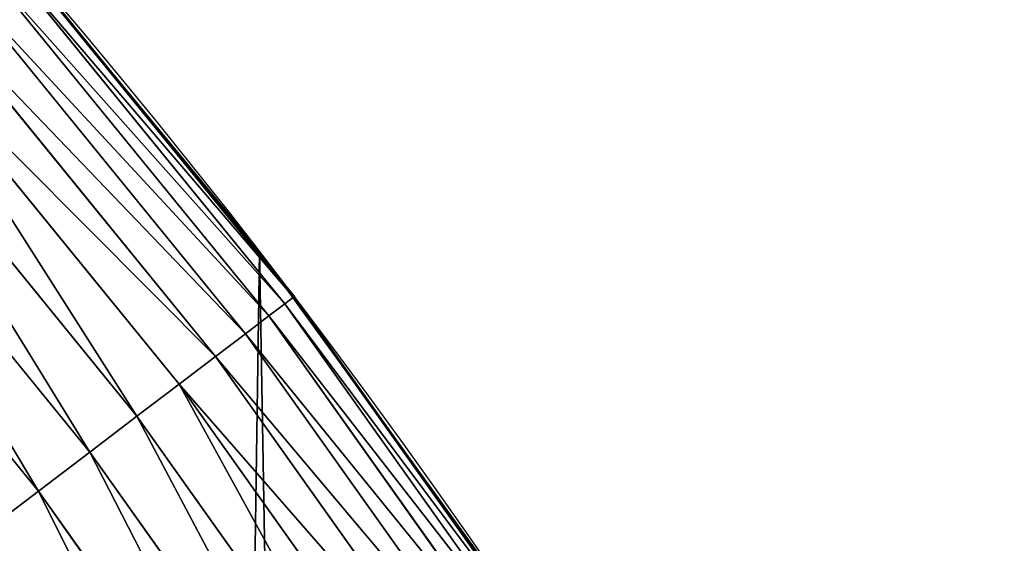
# Model space of a CAD drawing. Extents: x 2168 to 3986, y -30 to 639.
# Drawn here: x 3929 to 3961, y 361 to 378 of the extents above; entities that cross this region are included whole.
import ezdxf

# ---------------------------------------------------------------- set-up
doc = ezdxf.new("R2010")
doc.units = 0
doc.header["$LTSCALE"] = 25.4
doc.layers.get('0').update_dxf_attribs({"color": 13, "linetype": 'CONTINUOUS'})

# ---------------------------------------------------------------- blocks, each defined once
blk = doc.blocks.new('SKUPINA_1')
at = {"color": 0}
for p, q in [((1732.434015858736, 375.0067886806151, 440), (1727.222810905487, 381.313423635706, 440)), ((1737.307726780529, 368.9513639058334, 442.4347560120629), (1727.815806955871, 380.6119537129802, 442.4347560120629)), ((1737.307726780529, 368.9513639058334, 442.4347560120629), (1727.815806955871, 380.6119537129802, 442.4347560120629)), ((1732.434015858736, 375.0067886806151, 440), (1727.848303397843, 380.6402235355004, 440)), ((1737.02843503011, 368.7388225392122, 444.8444954211096), (1727.551014060997, 380.3816008592948, 444.8444954211096)), ((1737.02843503011, 368.7388225392122, 444.8444954211096), (1727.551014060997, 380.3816008592948, 444.8444954211096)), ((1736.508616976586, 368.3432403591993, 447.1904813813707), (1727.058181290268, 379.9528679237651, 447.1904813813707)), ((1736.508616976586, 368.3432403591993, 447.1904813813707), (1727.058181290268, 379.9528679237651, 447.1904813813707)), ((1735.756628756621, 367.7709763961062, 449.4350018913004), (1726.345230988736, 379.332646839014, 449.4350018913004)), ((1735.756628756621, 367.7709763961062, 449.4350018913004), (1726.345230988736, 379.332646839014, 449.4350018913004)), ((1734.784558669707, 367.0312298607574, 451.5419760184574), (1725.423623916745, 378.5309077322664, 451.5419760184574)), ((1734.784558669707, 367.0312298607574, 451.5419760184574), (1725.423623916745, 378.5309077322664, 451.5419760184574)), ((1733.608032857371, 366.1358922661326, 453.4775339047579), (1724.30817501689, 377.5605386544121, 453.4775339047579)), ((1733.608032857371, 366.1358922661326, 453.4775339047579), (1724.30817501689, 377.5605386544121, 453.4775339047579)), ((1732.245964111069, 365.0993562698618, 455.2105612284469), (1723.016815262045, 376.4371384030419, 455.2105612284469)), ((1732.245964111069, 365.0993562698618, 455.2105612284469), (1723.016815262045, 376.4371384030419, 455.2105612284469)), ((1730.720247846869, 363.9382843105845, 456.7131993704971), (1721.57030341288, 375.1787657699593, 456.7131993704971)), ((1730.720247846869, 363.9382843105845, 456.7131993704971), (1721.57030341288, 375.1787657699593, 456.7131993704971)), ((1736.213443201586, 370.4329005291281, 440), (1732.434015858736, 375.0067886806151, 440)), ((1736.663854355718, 369.8105362285389, 440), (1732.434015858736, 375.0067886806151, 440)), ((1729.055410134013, 362.671340757252, 457.9612932452021), (1719.99189231831, 373.8056492439456, 457.9612932452021)), ((1729.055410134013, 362.671340757252, 457.9612932452021), (1719.99189231831, 373.8056492439456, 457.9612932452021)), ((1736.213443201586, 370.4329005291281), (1736.213443201586, 370.4329005291281, 440)), ((1736.213443201586, 370.4329005291281), (1736.213443201586, 370.4329005291281, 440)), ((1736.663854355718, 369.8105362285389, 440), (1736.213443201586, 370.4329005291281, 440)), ((1741.408162940518, 363.254996324464, 440), (1736.663854355718, 369.8105362285389, 440)), ((1737.342002579979, 368.9774478314989, 440), (1736.663854355718, 369.8105362285389, 440)), ((1737.307726780529, 368.9513639058334, 442.4347560120629), (1737.02843503011, 368.7388225392122, 444.8444954211096)), ((1737.307726780529, 368.9513639058334, 442.4347560120629), (1737.02843503011, 368.7388225392122, 444.8444954211096)), ((1737.342002579979, 368.9774478314989, 440), (1737.307726780529, 368.9513639058334, 442.4347560120629)), ((1737.342002579979, 368.9774478314989, 440), (1737.307726780529, 368.9513639058334, 442.4347560120629)), ((1746.01668461417, 356.6949390575944, 442.4347560120629), (1737.307726780529, 368.9513639058334, 442.4347560120629)), ((1746.01668461417, 356.6949390575944, 442.4347560120629), (1737.307726780529, 368.9513639058334, 442.4347560120629)), ((1741.408162940518, 363.254996324464, 440), (1737.342002579979, 368.9774478314989, 440)), ((1737.02843503011, 368.7388225392122, 444.8444954211096), (1736.508616976586, 368.3432403591993, 447.1904813813707)), ((1737.02843503011, 368.7388225392122, 444.8444954211096), (1736.508616976586, 368.3432403591993, 447.1904813813707)), ((1745.724089978358, 356.5011193128, 444.8444954211096), (1737.02843503011, 368.7388225392122, 444.8444954211096)), ((1745.724089978358, 356.5011193128, 444.8444954211096), (1737.02843503011, 368.7388225392122, 444.8444954211096)), ((1736.508616976586, 368.3432403591993, 447.1904813813707), (1735.756628756621, 367.7709763961062, 449.4350018913004)), ((1736.508616976586, 368.3432403591993, 447.1904813813707), (1735.756628756621, 367.7709763961062, 449.4350018913004)), ((1745.179512582748, 356.1403818319318, 447.1904813813707), (1736.508616976586, 368.3432403591993, 447.1904813813707)), ((1745.179512582748, 356.1403818319318, 447.1904813813707), (1736.508616976586, 368.3432403591993, 447.1904813813707)), ((1735.756628756621, 367.7709763961062, 449.4350018913004), (1734.784558669707, 367.0312298607574, 451.5419760184574)), ((1735.756628756621, 367.7709763961062, 449.4350018913004), (1734.784558669707, 367.0312298607574, 451.5419760184574)), ((1744.391706573354, 355.618525512642, 449.4350018913004), (1735.756628756621, 367.7709763961062, 449.4350018913004)), ((1744.391706573354, 355.618525512642, 449.4350018913004), (1735.756628756621, 367.7709763961062, 449.4350018913004)), ((1734.784558669707, 367.0312298607574, 451.5419760184574), (1733.608032857371, 366.1358922661326, 453.4775339047579)), ((1734.784558669707, 367.0312298607574, 451.5419760184574), (1733.608032857371, 366.1358922661326, 453.4775339047579)), ((1743.373336024863, 354.9439392569247, 451.5419760184574), (1734.784558669707, 367.0312298607574, 451.5419760184574)), ((1743.373336024863, 354.9439392569247, 451.5419760184574), (1734.784558669707, 367.0312298607574, 451.5419760184574)), ((1733.608032857371, 366.1358922661326, 453.4775339047579), (1732.245964111069, 365.0993562698618, 455.2105612284469)), ((1733.608032857371, 366.1358922661326, 453.4775339047579), (1732.245964111069, 365.0993562698618, 455.2105612284469)), ((1742.140771364197, 354.1274671185649, 453.4775339047579), (1733.608032857371, 366.1358922661326, 453.4775339047579)), ((1742.140771364197, 354.1274671185649, 453.4775339047579), (1733.608032857371, 366.1358922661326, 453.4775339047579)), ((1732.245964111069, 365.0993562698618, 455.2105612284469), (1730.720247846869, 363.9382843105845, 456.7131993704971)), ((1732.245964111069, 365.0993562698618, 455.2105612284469), (1730.720247846869, 363.9382843105845, 456.7131993704971)), ((1740.713826213919, 353.1822339836642, 455.2105612284469), (1732.245964111069, 365.0993562698618, 455.2105612284469)), ((1740.713826213919, 353.1822339836642, 455.2105612284469), (1732.245964111069, 365.0993562698618, 455.2105612284469)), ((1730.720247846869, 363.9382843105845, 456.7131993704971), (1729.055410134013, 362.671340757252, 457.9612932452021)), ((1730.720247846869, 363.9382843105845, 456.7131993704971), (1729.055410134013, 362.671340757252, 457.9612932452021)), ((1739.115438885957, 352.1234345865749, 456.7131993704971), (1730.720247846869, 363.9382843105845, 456.7131993704971)), ((1739.115438885957, 352.1234345865749, 456.7131993704971), (1730.720247846869, 363.9382843105845, 456.7131993704971)), ((1744.849916048892, 358.4992875760447, 440), (1741.408162940518, 363.254996324464, 440)), ((1745.340399236327, 357.7210208975828, 440), (1741.408162940518, 363.254996324464, 440)), ((1729.055410134013, 362.671340757252, 457.9612932452021), (1727.278213435486, 361.3188918772108, 458.9347795960336)), ((1729.055410134013, 362.671340757252, 457.9612932452021), (1727.278213435486, 361.3188918772108, 458.9347795960336)), ((1737.371303645494, 350.9680892527245, 457.9612932452021), (1729.055410134013, 362.671340757252, 457.9612932452021)), ((1737.371303645494, 350.9680892527245, 457.9612932452021), (1729.055410134013, 362.671340757252, 457.9612932452021))]:
    blk.add_line(p, q, dxfattribs=at)
at = {"color": 95}
blk.add_arc((1554.464681371948, 229.8075807831887), 229.8001152746743, 239.771179569038, 59.77117956903879, dxfattribs=at)
blk.add_arc((1554.464681371948, 229.8075807831887), 229.8001152746743, 239.771179569038, 59.77117956903879, dxfattribs=at)
blk.add_arc((1554.464681371948, 229.8075807831887), 229.8001152746743, 239.771179569038, 59.77117956903879, dxfattribs=at)
blk.add_arc((1554.464681371948, 229.8075807831887), 229.8001152746743, 239.771179569038, 59.77117956903879, dxfattribs=at)
blk.add_arc((1554.464681371948, 229.8075807831887), 229.8001152746743, 239.771179569038, 59.77117956903879, dxfattribs=at)
blk.add_arc((1554.464681371948, 229.8075807831887), 229.8001152746743, 239.771179569038, 59.77117956903879, dxfattribs=at)
blk.add_arc((1554.464681371948, 229.8075807831887), 229.8001152746743, 239.771179569038, 59.77117956903879, dxfattribs=at)
blk.add_arc((1554.464681371948, 229.8075807831887), 229.8001152746743, 239.771179569038, 59.77117956903879, dxfattribs=at)
blk.add_arc((1554.464681371948, 229.8075807831887), 229.8001152746743, 239.771179569038, 59.77117956903879, dxfattribs=at)
blk.add_arc((1554.464681371948, 229.8075807831887), 229.8001152746743, 239.771179569038, 59.77117956903879, dxfattribs=at)
blk.add_arc((1554.464681371948, 229.8075807831887), 229.8001152746743, 239.771179569038, 59.77117956903879, dxfattribs=at)
blk.add_arc((1554.464681371948, 229.8075807831887), 229.8001152746743, 239.771179569038, 59.77117956903879, dxfattribs=at)
blk.add_arc((1554.464681371948, 229.8075807831887), 229.8001152746743, 239.771179569038, 59.77117956903879, dxfattribs=at)
blk.add_arc((1554.464681371948, 229.8075807831887), 229.8001152746743, 239.771179569038, 59.77117956903879, dxfattribs=at)
blk.add_arc((1554.464681371948, 229.8075807831887), 229.8001152746743, 239.771179569038, 59.77117956903879, dxfattribs=at)
blk.add_arc((1554.464681371948, 229.8075807831887), 229.8001152746743, 239.771179569038, 59.77117956903879, dxfattribs=at)
blk.add_arc((1554.464681371948, 229.8075807831887), 229.8001152746743, 239.771179569038, 59.77117956903879, dxfattribs=at)
blk.add_arc((1554.464681371948, 229.8075807831887), 229.8001152746743, 239.771179569038, 59.77117956903879, dxfattribs=at)
blk.add_arc((1554.464681371948, 229.8075807831887), 229.8001152746743, 239.771179569038, 59.77117956903879, dxfattribs=at)
blk.add_arc((1554.464681371948, 229.8075807831887), 229.8001152746743, 239.771179569038, 59.77117956903879, dxfattribs=at)
blk.add_arc((1554.464681371948, 229.8075807831887), 229.8001152746743, 239.771179569038, 59.77117956903879, dxfattribs=at)
blk.add_arc((1554.464681371948, 229.8075807831887), 229.8001152746743, 239.771179569038, 59.77117956903879, dxfattribs=at)
blk.add_arc((1554.464681371948, 229.8075807831887), 229.8001152746743, 239.771179569038, 59.77117956903879, dxfattribs=at)
blk.add_arc((1554.464681371948, 229.8075807831887), 229.8001152746743, 239.771179569038, 59.77117956903879, dxfattribs=at)
blk.add_arc((1554.464681371948, 229.8075807831887), 229.8001152746743, 239.771179569038, 59.77117956903879, dxfattribs=at)
blk.add_arc((1554.464681371948, 229.8075807831887), 229.8001152746743, 239.771179569038, 59.77117956903879, dxfattribs=at)
blk.add_arc((1554.464681371948, 229.8075807831887), 229.8001152746743, 239.771179569038, 59.77117956903879, dxfattribs=at)
blk.add_arc((1554.464681371948, 229.8075807831887), 229.8001152746743, 239.771179569038, 59.77117956903879, dxfattribs=at)
blk.add_arc((1554.464681371948, 229.8075807831887), 229.8001152746743, 239.771179569038, 59.77117956903879, dxfattribs=at)
blk.add_arc((1554.464681371948, 229.8075807831887), 229.8001152746743, 239.771179569038, 59.77117956903879, dxfattribs=at)
blk.add_arc((1554.464681371948, 229.8075807831887), 229.8001152746743, 239.771179569038, 59.77117956903879, dxfattribs=at)
blk.add_arc((1554.464681371948, 229.8075807831887), 229.8001152746743, 239.771179569038, 59.77117956903879, dxfattribs=at)
blk.add_arc((1554.464681371948, 229.8075807831887), 229.8001152746743, 239.771179569038, 59.77117956903879, dxfattribs=at)
blk.add_arc((1554.464681371948, 229.8075807831887), 229.8001152746743, 239.771179569038, 59.77117956903879, dxfattribs=at)
blk.add_arc((1554.464681371948, 229.8075807831887), 229.8001152746743, 239.771179569038, 59.77117956903879, dxfattribs=at)
blk.add_arc((1554.464681371948, 229.8075807831887), 229.8001152746743, 239.771179569038, 59.77117956903879, dxfattribs=at)
blk.add_arc((1554.464681371948, 229.8075807831887), 229.8001152746743, 239.771179569038, 59.77117956903879, dxfattribs=at)
blk.add_arc((1554.464681371948, 229.8075807831887), 229.8001152746743, 239.771179569038, 59.77117956903879, dxfattribs=at)
blk.add_arc((1554.464681371948, 229.8075807831887), 229.8001152746743, 239.771179569038, 59.77117956903879, dxfattribs=at)
blk.add_arc((1554.464681371948, 229.8075807831887), 229.8001152746743, 239.771179569038, 59.77117956903879, dxfattribs=at)
blk.add_arc((1554.464681371948, 229.8075807831887), 229.8001152746743, 239.771179569038, 59.77117956903879, dxfattribs=at)
blk.add_arc((1554.464681371948, 229.8075807831887), 229.8001152746743, 239.771179569038, 59.77117956903879, dxfattribs=at)
blk.add_arc((1554.464681371948, 229.8075807831887), 229.8001152746743, 239.771179569038, 59.77117956903879, dxfattribs=at)
blk.add_arc((1554.464681371948, 229.8075807831887), 229.8001152746743, 239.771179569038, 59.77117956903879, dxfattribs=at)
blk.add_arc((1554.464681371948, 229.8075807831887), 229.8001152746743, 239.771179569038, 59.77117956903879, dxfattribs=at)
blk.add_arc((1554.464681371948, 229.8075807831887), 229.8001152746743, 239.771179569038, 59.77117956903879, dxfattribs=at)
blk.add_arc((1554.464681371948, 229.8075807831887), 229.8001152746743, 239.771179569038, 59.77117956903879, dxfattribs=at)
blk.add_arc((1554.464681371948, 229.8075807831887), 229.8001152746743, 239.771179569038, 59.77117956903879, dxfattribs=at)
blk.add_arc((1554.464681371948, 229.8075807831887), 229.8001152746743, 239.771179569038, 59.77117956903879, dxfattribs=at)
at = {"color": 0}
for centre, radius, start, end in [((1554.464681371948, 229.8075807831887), 229.8001152746743, 239.771179569038, 59.77117956903879), ((1554.464681371948, 229.8075807831887, 459.9999999999999), 212.4180875879361, 239.7711795690379, 59.771179569039)]:
    blk.add_arc(centre, radius, start, end, dxfattribs=at)
at = {"color": 109}
blk.add_arc((1554.464681371948, 229.8075807831887, 459.9999999999999), 212.4180875879361, 239.7711795690379, 59.771179569039, dxfattribs=at)
blk.add_arc((1554.464681371948, 229.8075807831887, 459.9999999999999), 212.4180875879361, 239.7711795690379, 59.771179569039, dxfattribs=at)
blk.add_arc((1554.464681371948, 229.8075807831887, 459.9999999999999), 212.4180875879361, 239.7711795690379, 59.771179569039, dxfattribs=at)
blk.add_arc((1554.464681371948, 229.8075807831887, 459.9999999999999), 212.4180875879361, 239.7711795690379, 59.771179569039, dxfattribs=at)
blk.add_arc((1554.464681371948, 229.8075807831887, 459.9999999999999), 212.4180875879361, 239.7711795690379, 59.771179569039, dxfattribs=at)
blk.add_arc((1554.464681371948, 229.8075807831887, 459.9999999999999), 212.4180875879361, 239.7711795690379, 59.771179569039, dxfattribs=at)
blk.add_arc((1554.464681371948, 229.8075807831887, 459.9999999999999), 212.4180875879361, 239.7711795690379, 59.771179569039, dxfattribs=at)
blk.add_arc((1554.464681371948, 229.8075807831887, 459.9999999999999), 212.4180875879361, 239.7711795690379, 59.771179569039, dxfattribs=at)
blk.add_arc((1554.464681371948, 229.8075807831887, 459.9999999999999), 212.4180875879361, 239.7711795690379, 59.771179569039, dxfattribs=at)
blk.add_arc((1554.464681371948, 229.8075807831887, 459.9999999999999), 212.4180875879361, 239.7711795690379, 59.771179569039, dxfattribs=at)
blk.add_arc((1554.464681371948, 229.8075807831887, 459.9999999999999), 212.4180875879361, 239.7711795690379, 59.771179569039, dxfattribs=at)
blk.add_arc((1554.464681371948, 229.8075807831887, 459.9999999999999), 212.4180875879361, 239.7711795690379, 59.771179569039, dxfattribs=at)
blk.add_arc((1554.464681371948, 229.8075807831887, 459.9999999999999), 212.4180875879361, 239.7711795690379, 59.771179569039, dxfattribs=at)
blk.add_arc((1554.464681371948, 229.8075807831887, 459.9999999999999), 212.4180875879361, 239.7711795690379, 59.771179569039, dxfattribs=at)
blk.add_arc((1554.464681371948, 229.8075807831887, 459.9999999999999), 212.4180875879361, 239.7711795690379, 59.771179569039, dxfattribs=at)
blk.add_arc((1554.464681371948, 229.8075807831887, 459.9999999999999), 212.4180875879361, 239.7711795690379, 59.771179569039, dxfattribs=at)
blk.add_arc((1554.464681371948, 229.8075807831887, 459.9999999999999), 212.4180875879361, 239.7711795690379, 59.771179569039, dxfattribs=at)
blk.add_arc((1554.464681371948, 229.8075807831887, 459.9999999999999), 212.4180875879361, 239.7711795690379, 59.771179569039, dxfattribs=at)
blk.add_arc((1554.464681371948, 229.8075807831887, 459.9999999999999), 212.4180875879361, 239.7711795690379, 59.771179569039, dxfattribs=at)
blk.add_arc((1554.464681371948, 229.8075807831887, 459.9999999999999), 212.4180875879361, 239.7711795690379, 59.771179569039, dxfattribs=at)
blk.add_arc((1554.464681371948, 229.8075807831887, 459.9999999999999), 212.4180875879361, 239.7711795690379, 59.771179569039, dxfattribs=at)
blk.add_arc((1554.464681371948, 229.8075807831887, 459.9999999999999), 212.4180875879361, 239.7711795690379, 59.771179569039, dxfattribs=at)
blk.add_arc((1554.464681371948, 229.8075807831887, 459.9999999999999), 212.4180875879361, 239.7711795690379, 59.771179569039, dxfattribs=at)
blk.add_arc((1554.464681371948, 229.8075807831887, 459.9999999999999), 212.4180875879361, 239.7711795690379, 59.771179569039, dxfattribs=at)
blk.add_arc((1554.464681371948, 229.8075807831887, 459.9999999999999), 212.4180875879361, 239.7711795690379, 59.771179569039, dxfattribs=at)
blk.add_arc((1554.464681371948, 229.8075807831887, 459.9999999999999), 212.4180875879361, 239.7711795690379, 59.771179569039, dxfattribs=at)
blk.add_arc((1554.464681371948, 229.8075807831887, 459.9999999999999), 212.4180875879361, 239.7711795690379, 59.771179569039, dxfattribs=at)
blk.add_arc((1554.464681371948, 229.8075807831887, 459.9999999999999), 212.4180875879361, 239.7711795690379, 59.771179569039, dxfattribs=at)
blk.add_arc((1554.464681371948, 229.8075807831887, 459.9999999999999), 212.4180875879361, 239.7711795690379, 59.771179569039, dxfattribs=at)
blk.add_arc((1554.464681371948, 229.8075807831887, 459.9999999999999), 212.4180875879361, 239.7711795690379, 59.771179569039, dxfattribs=at)
blk.add_arc((1554.464681371948, 229.8075807831887, 459.9999999999999), 212.4180875879361, 239.7711795690379, 59.771179569039, dxfattribs=at)
blk.add_arc((1554.464681371948, 229.8075807831887, 459.9999999999999), 212.4180875879361, 239.7711795690379, 59.771179569039, dxfattribs=at)
blk.add_arc((1554.464681371948, 229.8075807831887, 459.9999999999999), 212.4180875879361, 239.7711795690379, 59.771179569039, dxfattribs=at)
blk.add_arc((1554.464681371948, 229.8075807831887, 459.9999999999999), 212.4180875879361, 239.7711795690379, 59.771179569039, dxfattribs=at)
blk.add_arc((1554.464681371948, 229.8075807831887, 459.9999999999999), 212.4180875879361, 239.7711795690379, 59.771179569039, dxfattribs=at)
blk.add_arc((1554.464681371948, 229.8075807831887, 459.9999999999999), 212.4180875879361, 239.7711795690379, 59.771179569039, dxfattribs=at)
blk.add_arc((1554.464681371948, 229.8075807831887, 459.9999999999999), 212.4180875879361, 239.7711795690379, 59.771179569039, dxfattribs=at)
blk.add_arc((1554.464681371948, 229.8075807831887, 459.9999999999999), 212.4180875879361, 239.7711795690379, 59.771179569039, dxfattribs=at)
blk.add_arc((1554.464681371948, 229.8075807831887, 459.9999999999999), 212.4180875879361, 239.7711795690379, 59.771179569039, dxfattribs=at)
blk.add_arc((1554.464681371948, 229.8075807831887, 459.9999999999999), 212.4180875879361, 239.7711795690379, 59.771179569039, dxfattribs=at)
blk.add_arc((1554.464681371948, 229.8075807831887, 459.9999999999999), 212.4180875879361, 239.7711795690379, 59.771179569039, dxfattribs=at)
blk.add_arc((1554.464681371948, 229.8075807831887, 459.9999999999999), 212.4180875879361, 239.7711795690379, 59.771179569039, dxfattribs=at)
blk.add_arc((1554.464681371948, 229.8075807831887, 459.9999999999999), 212.4180875879361, 239.7711795690379, 59.771179569039, dxfattribs=at)
blk.add_arc((1554.464681371948, 229.8075807831887, 459.9999999999999), 212.4180875879361, 239.7711795690379, 59.771179569039, dxfattribs=at)
blk.add_arc((1554.464681371948, 229.8075807831887, 459.9999999999999), 212.4180875879361, 239.7711795690379, 59.771179569039, dxfattribs=at)
blk.add_arc((1554.464681371948, 229.8075807831887, 459.9999999999999), 212.4180875879361, 239.7711795690379, 59.771179569039, dxfattribs=at)
blk.add_arc((1554.464681371948, 229.8075807831887, 459.9999999999999), 212.4180875879361, 239.7711795690379, 59.771179569039, dxfattribs=at)
blk.add_arc((1554.464681371948, 229.8075807831887, 459.9999999999999), 212.4180875879361, 239.7711795690379, 59.771179569039, dxfattribs=at)
at = {"color": 0}
mesh = blk.add_polyface(dxfattribs=at)
corners = [(0.8488458929074909, 252.1760497435496), (0.2192809906519073, 222.7222151098075), (0.06179986763405623, 237.4592268871993), (1.32064213824724, 208.0255719538462), (2.577184925537471, 266.812209096993), (3.361357581227082, 193.4296890784639), (5.239714849707661, 281.3075618292995), (6.333041582099588, 178.9945440972019), (8.825494758851221, 295.6025434268493), (10.22348285388413, 164.7794541171179), (13.31978991417304, 309.6384127439935), (15.01669473889772, 150.8428319920668), (18.70413229285487, 323.3574933830238), (20.692980901363, 137.2419462917563), (24.95639647712783, 336.7034106988604), (27.22901626387898, 124.0326859729101), (32.05089057235108, 349.6213234545629), (34.59794285516558, 111.2693307195562), (39.95846178052314, 362.0581491757342), (42.76948017522891, 99.00432789616114), (48.6466161953804, 373.9627822777953), (51.71004962443507, 87.28807703016128), (58.07965232683006, 385.2863040697941), (61.38291248516573, 76.16872270949291), (68.2188078060273, 395.982183771799), (71.74832088910803, 65.69195674615376), (79.02241866826616, 406.0064697198561), (82.76368114975651, 55.90083041874635), (90.4460905591455, 415.3179699728017), (94.38372878900955, 46.83557756554028), (102.442881160499, 423.8784215787867), (106.5607145386283, 38.53344925499974), (114.9634930864375, 431.65264780595), (119.2446005522118, 31.02856071315376), (118.0853214039115, 433.6328301103885), (120.1946856611339, 434.8317445993059), (132.3832660214436, 24.3517511368142), (149.7899135378131, 451.3325429351501), (145.9227213516766, 18.53045696870157), (159.8073300167555, 13.58859915521615), (179.4616278111397, 467.0434334784576), (173.9800371814358, 9.54648485013873), (188.3826041519429, 6.420723968180019), (209.4666534483531, 482.1079993896208), (202.9558476912519, 4.224160931277498), (217.6398832157104, 2.965821888110969), (239.7909139622436, 496.5191733135868), (232.3743708736301, 2.650877623721396), (247.0987634946906, 3.280622311646951), (270.420183100514, 510.2701944260884), (261.7525553912386, 4.85246819588493), (276.2755309891408, 7.359956224536876), (301.3400915198356, 523.3546116054036), (290.6080122664965, 10.79278259143923), (304.6911039834322, 15.13684107671099), (332.5361335270399, 535.766286458809), (318.466935695269, 20.3742810122384), (331.8788995545952, 26.48358063389918), (344.8718829250558, 33.43963551910766), (363.9936738842715, 547.4993962023393), (347.2104516793928, 34.78592925938375), (350.2803925024901, 36.54162654008128), (351.9860419645989, 37.51047738755258), (464.8920163709401, 92.43288680731295), (395.6979546750258, 558.5484363924489), (427.6341022274983, 568.9082235084165), (459.787134092496, 578.573897384039), (492.1419660722088, 587.5409234878052), (475.2452301043863, 97.4691432717601), (610.4196389497, 142.9810795272781), (524.6834192968203, 595.8050950501631), (557.3962273454348, 603.362535037091), (590.2650434081688, 610.2096979689437), (623.2744474859098, 616.3433715838039), (678.767016370941, 156.4000754034685), (656.4089536244243, 621.7606783444509), (689.6530171793448, 626.4590767883252), (750.3365148953612, 170.4516870643093), (722.9910421088435, 630.4363627198077), (756.4073882902799, 633.6906702443387), (892.6420163709363, 179.4244627012097), (789.8863788575197, 636.2204726437378), (823.4123075556274, 638.0245830924384), (856.9694461091931, 639.1021552143136), (890.5420516011151, 639.4526834797172), (924.1143738581662, 639.0760034426278), (1034.901256791653, 169.745879759098), (957.6706628399717, 637.9722918178511), (991.1951760280027, 636.142066398041), (1024.672185810924, 633.5861858108692), (1058.085986863042, 630.3058491161371), (1106.517016370944, 155.3158713280655), (1091.420903512266, 626.3025952432941), (1124.661297094158, 621.5783022694629), (1174.680141112195, 141.5815414755305), (1157.791573288574, 616.13518653833), (1190.796189435639, 609.9758016204318), (1309.627121243381, 95.39962183287952), (1223.659661827274, 603.1030371151119), (1256.366572971288, 595.5201172949786), (1288.901578824265, 587.2305995932036), (1321.249415990027, 578.2383729346423), (1320.392016370944, 90.096908910744), (1432.566397871389, 34.84058404494648), (1353.394908880266, 568.5476559113669), (1385.322976834002, 558.1629948035938), (1417.018641192459, 547.0892614468299), (1448.467032326194, 535.3316509463087), (1437.371728466465, 32.06907164514429), (1438.770750956428, 31.25530191119406), (1451.729744729603, 24.25071329064599), (1479.653396610861, 522.8956792397961), (1465.110898394015, 18.09080193043463), (1478.85922591901, 12.80088022763589), (1492.918232477781, 8.402685605211214), (1510.563103348842, 509.7871805098184), (1507.23014659673, 4.914291188273588), (1521.736157550847, 2.350031537741185), (1541.181651632936, 496.0123044466752), (1536.376657029588, 0.7204437465497278), (1551.091484080224, 0.03222414047830852), (1571.494677149392, 481.5775133633325), (1565.820172322079, 0.2882007615113054), (1580.502198415876, 1.48732174680614), (1601.487958916668, 466.4895791637558), (1595.077230767108, 3.624659651023478), (1609.485377441512, 6.691431694257247), (1631.145117568283, 450.7568047390723), (1623.667432273863, 10.67503585236128), (1637.565118158815, 15.55910264136964), (1660.092639962408, 434.5832602907832), (1651.121326524023, 21.32356238321704), (1664.280352001515, 27.94472767635186), (1670.158611787466, 428.3598596551847), (1676.988121333001, 35.39539073234869), (1682.642194384293, 420.5393771314217), (1689.192415568492, 43.64493517854856), (1694.599068086163, 411.9351367446214), (1700.843084645163, 52.6594618673001), (1705.980099534291, 402.5824951641378), (1711.892253464714, 62.40192817482939), (1716.738521629234, 392.5198844003595), (1722.294518622429, 72.8323002173262), (1726.830125706932, 381.7886538793388), (1732.007134979493, 83.90771735876035), (1736.213443201586, 370.4329005291281), (1740.990191311946, 95.58266833442818), (1744.849916048892, 358.4992875760447), (1749.20677431446, 107.8091782665012), (1752.704055129408, 346.0368527954653), (1756.623120285026, 120.5370058030906), (1759.743586100943, 333.0968070050864), (1763.208753867249, 133.7138495707381), (1765.939582020758, 319.7323236286921), (1768.936613280124, 147.2855630919782), (1771.266582212583, 305.9983201951492), (1773.783161520705, 161.1963772848288), (1775.702696889992, 291.9512326704998), (1777.728483082686, 175.3891296299114), (1779.229697106231, 277.648783550474), (1780.756365793505, 189.8054990635038), (1781.833089660877, 263.1497446663715), (1782.85436743362, 204.3862456313018), (1783.502176655489, 248.5136956790015), (1784.013866864275, 219.0714539180984), (1784.230099453595, 233.8007792530756)]
mesh.append_faces([[corners[k] for k in face] for face in [(0, 1, 2), (164, 163, 165)]], dxfattribs={"vtx0": -1, "color": 0})
mesh.append_faces([[corners[k] for k in face] for face in [(1, 0, 3), (3, 4, 5), (5, 6, 7), (7, 8, 9), (9, 10, 11), (11, 12, 13), (13, 14, 15), (15, 16, 17), (17, 18, 19), (19, 20, 21), (21, 22, 23), (23, 24, 25), (25, 26, 27), (27, 28, 29), (29, 30, 31), (31, 32, 33), (33, 35, 36), (36, 37, 38), (38, 37, 39), (39, 40, 41), (41, 40, 42), (42, 43, 44), (44, 43, 45), (45, 46, 47), (47, 46, 48), (48, 49, 50), (50, 49, 51), (51, 52, 53), (53, 52, 54), (54, 55, 56), (56, 55, 57), (57, 55, 58), (58, 59, 60), (60, 59, 61), (61, 59, 62), (62, 59, 63), (63, 67, 68), (68, 67, 69), (69, 73, 74), (74, 76, 77), (77, 79, 80), (80, 85, 86), (86, 90, 91), (91, 93, 94), (94, 96, 97), (97, 101, 102), (102, 101, 103), (103, 107, 108), (108, 107, 109), (109, 107, 110), (110, 111, 112), (112, 111, 113), (113, 111, 114), (114, 115, 116), (116, 115, 117), (117, 118, 119), (119, 118, 120), (120, 121, 122), (122, 121, 123), (123, 124, 125), (125, 124, 126), (126, 127, 128), (128, 127, 129), (129, 130, 131), (131, 130, 132), (132, 133, 134), (134, 135, 136), (136, 137, 138), (138, 139, 140), (140, 141, 142), (142, 143, 144), (144, 145, 146), (146, 147, 148), (148, 149, 150), (150, 151, 152), (152, 153, 154), (154, 155, 156), (156, 157, 158), (158, 159, 160), (160, 161, 162), (162, 163, 164)]], dxfattribs={"vtx0": -1, "vtx1": -1, "color": 0})
mesh.append_faces([[corners[k] for k in face] for face in [(3, 0, 4), (5, 4, 6), (7, 6, 8), (9, 8, 10), (11, 10, 12), (13, 12, 14), (15, 14, 16), (17, 16, 18), (19, 18, 20), (21, 20, 22), (23, 22, 24), (25, 24, 26), (27, 26, 28), (29, 28, 30), (31, 30, 32), (33, 32, 34), (33, 34, 35), (36, 35, 37), (39, 37, 40), (42, 40, 43), (45, 43, 46), (48, 46, 49), (51, 49, 52), (54, 52, 55), (58, 55, 59), (63, 59, 64), (63, 64, 65), (63, 65, 66), (63, 66, 67), (69, 67, 70), (69, 70, 71), (69, 71, 72), (69, 72, 73), (74, 73, 75), (74, 75, 76), (77, 76, 78), (77, 78, 79), (80, 79, 81), (80, 81, 82), (80, 82, 83), (80, 83, 84), (80, 84, 85), (86, 85, 87), (86, 87, 88), (86, 88, 89), (86, 89, 90), (91, 90, 92), (91, 92, 93), (94, 93, 95), (94, 95, 96), (97, 96, 98), (97, 98, 99), (97, 99, 100), (97, 100, 101), (103, 101, 104), (103, 104, 105), (103, 105, 106), (103, 106, 107), (110, 107, 111), (114, 111, 115), (117, 115, 118), (120, 118, 121), (123, 121, 124), (126, 124, 127), (129, 127, 130), (132, 130, 133), (134, 133, 135), (136, 135, 137), (138, 137, 139), (140, 139, 141), (142, 141, 143), (144, 143, 145), (146, 145, 147), (148, 147, 149), (150, 149, 151), (152, 151, 153), (154, 153, 155), (156, 155, 157), (158, 157, 159), (160, 159, 161), (162, 161, 163)]], dxfattribs={"vtx0": -1, "vtx2": -1, "color": 0})
mesh = blk.add_polyface(dxfattribs=at)
corners = [(17.84636110905719, 246.4460307911619, 459.9999999999999), (17.84636110905142, 218.6462525338946, 459.9999999999999), (17.39132585387192, 232.5461416625238, 459.9999999999999), (19.20951834380103, 204.8058848644644, 459.9999999999999), (19.20951834379525, 260.2863984605935, 459.9999999999999), (21.47496030953845, 274.0079780916522, 459.9999999999999), (21.474960309537, 191.0843052333986, 459.9999999999999), (24.63298603597989, 177.5402715512669, 459.9999999999999), (24.63298603597556, 287.5520117737914, 459.9999999999999), (28.67007237213942, 300.8605018754539, 459.9999999999999), (28.67007237213508, 164.2317814496001, 459.9999999999999), (33.56893189455023, 151.2158239261783, 459.9999999999999), (33.56893189454445, 313.8764593988743, 459.9999999999999), (39.30858693461424, 326.5441480156951, 459.9999999999999), (39.30858693462146, 138.5481353093672, 459.9999999999999), (45.86445940832856, 338.8093227384669, 459.9999999999999), (45.86445940833722, 126.2829605865853, 459.9999999999999), (53.2084760632488, 350.619462206061, 459.9999999999999), (53.20847606325458, 114.4728211190024, 459.9999999999999), (61.30918869260378, 361.9239935881344, 459.9999999999999), (55.45765198769422, 111.3340997515123, 459.9999999999999), (61.30918869260956, 103.168289736929, 459.9999999999999), (70.13190880126533, 372.6745091458112, 459.9999999999999), (70.13190880126677, 92.41777417924497, 459.9999999999999), (79.63885614724394, 382.8249735210312, 459.9999999999999), (79.63885614724828, 82.26730980402574, 459.9999999999999), (89.7893205224668, 392.3319208670026, 459.9999999999999), (89.78932052246246, 72.76036245805182, 459.9999999999999), (100.5398360801451, 63.93764234938991, 459.9999999999999), (100.5398360801407, 401.1546409756692, 459.9999999999999), (111.8443674622166, 409.2553536050198, 459.9999999999999), (111.8443674622224, 55.83692972003529, 459.9999999999999), (123.6506899652186, 416.6059814365481, 459.9999999999999), (123.6545069298133, 48.49291306510602, 459.9999999999999), (127.0011074850494, 418.7068516913898, 459.9999999999999), (135.9196816525793, 41.93704059140614, 459.9999999999999), (128.721677520954, 419.6847844207326, 459.9999999999999), (158.090067331393, 436.059109353449, 459.9999999999999), (148.5873702694005, 36.1973855513266, 459.9999999999999), (161.6033277928219, 31.29852602892482, 459.9999999999999), (187.4290378052158, 451.59381521916, 459.9999999999999), (174.9118178944891, 27.26143969276421, 459.9999999999999), (188.4558515766258, 24.10341396631807, 459.9999999999999), (217.0975818309323, 466.489444450329, 459.9999999999999), (202.1774312076852, 21.83797200057849, 459.9999999999999), (216.01779887711, 20.47481476583718, 459.9999999999999), (229.9176880057517, 20.01977951064902, 459.9999999999999), (247.0817807775175, 480.7390089464556, 459.9999999999999), (243.8175771343805, 20.47481476583862, 459.9999999999999), (257.6579448038169, 21.83797200057668, 459.9999999999999), (277.3675679283549, 494.3358237003393, 459.9999999999999), (271.3795244348747, 24.1034139663206, 459.9999999999999), (284.9235581170115, 27.26143969276529, 459.9999999999999), (307.9407350804588, 507.2735099342693, 459.9999999999999), (298.2320482186786, 31.2985260289259, 459.9999999999999), (311.2480057420972, 36.19738555132479, 459.9999999999999), (338.7869392100394, 519.545998092534, 459.9999999999999), (323.915694358914, 41.93704059140289, 459.9999999999999), (336.1808690816873, 48.49291306510746, 459.9999999999999), (338.5596368039448, 49.86236469084268, 459.9999999999999), (341.6732018989812, 51.64301066600346, 459.9999999999999), (369.8917092013572, 531.1475306888833, 459.9999999999999), (343.8834960207423, 52.89851209264519, 459.9999999999999), (468.6432712216563, 113.587129225, 459.9999999999999), (401.2404526357725, 542.0726650075686, 459.9999999999999), (432.8184626374382, 552.3162756567756, 459.9999999999999), (464.6109247729711, 561.873556973057, 459.9999999999999), (496.6029240013997, 570.7400252759318, 459.9999999999999), (605.9529329882465, 159.8179848060968, 459.9999999999999), (528.7794516714064, 578.9115209712994, 459.9999999999999), (561.1254125624155, 586.384210502874, 459.9999999999999), (593.6256319663534, 593.1545881506418, 459.9999999999999), (626.2648628066828, 599.2194776755538, 459.9999999999999), (748.1056793574244, 187.7275724053468, 459.9999999999999), (659.0277927913713, 604.576033809594, 459.9999999999999), (691.8990515964123, 609.2217435906092, 459.9999999999999), (724.8632180767222, 613.1544275412161, 459.9999999999999), (757.9048275007415, 616.3722406913248, 459.9999999999999), (892.6852214710738, 196.8437329165003, 459.9999999999999), (791.0083788054492, 618.873673443638, 459.9999999999999), (824.1583418686042, 620.6575522818597, 459.9999999999999), (857.3391647944369, 621.7230403212728, 459.9999999999999), (890.5352812096701, 622.0696377013288, 459.9999999999999), (923.7311175662783, 621.6971818201339, 459.9999999999999), (1037.217763278624, 187.0104863057242, 459.9999999999999), (956.9111004475963, 620.6058474107821, 459.9999999999999), (990.0596638744527, 618.7961464593103, 459.9999999999999), (1023.161256607705, 616.2689279645879, 459.9999999999999), (1056.200349443928, 613.0253775399515, 459.9999999999999), (1179.230312917751, 158.3960821488263, 459.9999999999999), (1089.161442500767, 609.0670168570244, 459.9999999999999), (1122.0290724885, 604.3957029318456, 459.9999999999999), (1154.787819964422, 599.0136272536337, 459.9999999999999), (1187.422316566768, 592.9233147567386, 459.9999999999999), (1316.30895344238, 111.4846599348714, 459.9999999999999), (1219.917252224469, 586.1276226360314, 459.9999999999999), (1252.257382339802, 578.6297390065613, 459.9999999999999), (1284.427534940128, 570.4331814078236, 459.9999999999999), (1316.412617795672, 561.5417951535877, 459.9999999999999), (1440.75780168931, 50.18201760312363, 459.9999999999999), (1348.197625499829, 551.9597515278966, 459.9999999999999), (1379.767646508793, 541.691545828183, 459.9999999999999), (1411.107870137094, 530.7419952563387, 459.9999999999999), (1442.20359350591, 519.116236658776, 459.9999999999999), (1446.083767455644, 47.11022475344065, 459.9999999999999), (1473.040228440627, 506.819724116571, 459.9999999999999), (1447.521813153529, 46.27375046372079, 459.9999999999999), (1459.75447286596, 39.67231225241837, 459.9999999999999), (1472.392696231381, 33.88506245106054, 459.9999999999999), (1485.3823644371, 28.93678295176987, 459.9999999999999), (1503.603308314828, 493.8582263867045, 459.9999999999999), (1498.667853729643, 24.84866304704414, 459.9999999999999), (1512.19227360423, 21.6382086939276, 459.9999999999999), (1533.878494837029, 480.2378241957721, 459.9999999999999), (1525.897710418663, 19.31916755084068, 459.9999999999999), (1539.7254753884, 17.90147010798388, 459.9999999999999), (1563.851584777405, 465.9649073872302, 459.9999999999999), (1553.616355900959, 17.39118716345493, 459.9999999999999), (1567.510869073422, 17.79050382717059, 459.9999999999999), (1593.508516630997, 451.0461719237269, 459.9999999999999), (1581.349516467263, 19.09771016385474, 459.9999999999999), (1595.073038869788, 21.30720851530648, 459.9999999999999), (1622.83219906688, 435.4903027157485, 459.9999999999999), (1608.6226700512, 24.40953747036752, 459.9999999999999), (1621.940388410598, 28.39141238017644, 459.9999999999999), (1634.969165433402, 33.2357822450552, 459.9999999999999), (1651.284870838027, 419.5932409465994, 459.9999999999999), (1647.653209896184, 38.92190272953327, 459.9999999999999), (1659.93820677326, 45.42542499273243, 459.9999999999999), (1661.409408112832, 413.3446006725009, 459.9999999999999), (1671.771549821974, 52.7184999538937, 459.9999999999999), (1673.18226352291, 405.9540528532949, 459.9999999999999), (1683.102566850713, 60.76989754637549, 459.9999999999999), (1684.448610542831, 397.8124083680331, 459.9999999999999), (1693.882736704983, 69.54514044960929, 459.9999999999999), (1695.158346422555, 388.9513414184813, 459.9999999999999), (1704.065897042463, 79.00665172629489, 459.9999999999999), (1705.265610428839, 379.4087964536992, 459.9999999999999), (1713.60844200724, 89.11391573258095, 459.9999999999999), (1714.727121705518, 369.225636116214, 459.9999999999999), (1722.469508956791, 99.82365161229852, 459.9999999999999), (1723.502364608768, 358.4454662619496, 459.9999999999999), (1728.515816640441, 108.1904871670245, 459.9999999999999), (1731.553762201248, 347.1144492332128, 459.9999999999999), (1730.611153442049, 111.089998632223, 459.9999999999999), (1737.998511691412, 122.8647125647667, 459.9999999999999), (1738.846837162398, 335.2811061844957, 459.9999999999999), (1744.599949902719, 135.0973722771976, 459.9999999999999), (1745.350359425601, 322.996109307421, 459.9999999999999), (1750.38719970407, 147.7355956426229, 459.9999999999999), (1751.036479910076, 310.3120648446487, 459.9999999999999), (1755.335479203361, 160.7252638483369, 459.9999999999999), (1755.880849774965, 297.2832878218384, 459.9999999999999), (1759.42359910809, 174.0107531408813, 459.9999999999999), (1759.862724684764, 283.9655694624354, 459.9999999999999), (1762.634053461211, 187.5351730154709, 459.9999999999999), (1762.965053639827, 270.4159382810241, 459.9999999999999), (1764.953094604296, 201.2406098299003, 459.9999999999999), (1765.174551991277, 256.6924158785014, 459.9999999999999), (1766.370792047146, 215.0683747996345, 459.9999999999999), (1766.48175832796, 242.8537684846633, 459.9999999999999), (1766.881074991684, 228.9592553121938, 459.9999999999999)]
mesh.append_faces([[corners[k] for k in face] for face in [(0, 1, 2), (159, 160, 161)]], dxfattribs={"vtx0": -1, "color": 0})
mesh.append_faces([[corners[k] for k in face] for face in [(1, 0, 3), (3, 5, 6), (6, 5, 7), (7, 9, 10), (10, 9, 11), (11, 13, 14), (14, 15, 16), (16, 17, 18), (18, 19, 20), (20, 19, 21), (21, 22, 23), (23, 24, 25), (25, 26, 27), (27, 26, 28), (28, 30, 31), (31, 32, 33), (33, 34, 35), (35, 37, 38), (38, 37, 39), (39, 40, 41), (41, 40, 42), (42, 43, 44), (44, 43, 45), (45, 43, 46), (46, 47, 48), (48, 47, 49), (49, 50, 51), (51, 50, 52), (52, 53, 54), (54, 53, 55), (55, 56, 57), (57, 56, 58), (58, 56, 59), (59, 56, 60), (60, 61, 62), (62, 61, 63), (63, 67, 68), (68, 72, 73), (73, 77, 78), (78, 83, 84), (84, 88, 89), (89, 93, 94), (94, 98, 99), (99, 103, 104), (104, 105, 106), (106, 105, 107), (107, 105, 108), (108, 105, 109), (109, 110, 111), (111, 110, 112), (112, 113, 114), (114, 113, 115), (115, 116, 117), (117, 116, 118), (118, 119, 120), (120, 119, 121), (121, 122, 123), (123, 122, 124), (124, 122, 125), (125, 126, 127), (127, 126, 128), (128, 129, 130), (130, 131, 132), (132, 133, 134), (134, 135, 136), (136, 137, 138), (138, 139, 140), (140, 141, 142), (142, 143, 144), (144, 143, 145), (145, 146, 147), (147, 148, 149), (149, 150, 151), (151, 152, 153), (153, 154, 155), (155, 156, 157), (157, 158, 159)]], dxfattribs={"vtx0": -1, "vtx1": -1, "color": 0})
mesh.append_faces([[corners[k] for k in face] for face in [(3, 0, 4), (3, 4, 5), (7, 5, 8), (7, 8, 9), (11, 9, 12), (11, 12, 13), (14, 13, 15), (16, 15, 17), (18, 17, 19), (21, 19, 22), (23, 22, 24), (25, 24, 26), (28, 26, 29), (28, 29, 30), (31, 30, 32), (33, 32, 34), (35, 34, 36), (35, 36, 37), (39, 37, 40), (42, 40, 43), (46, 43, 47), (49, 47, 50), (52, 50, 53), (55, 53, 56), (60, 56, 61), (63, 61, 64), (63, 64, 65), (63, 65, 66), (63, 66, 67), (68, 67, 69), (68, 69, 70), (68, 70, 71), (68, 71, 72), (73, 72, 74), (73, 74, 75), (73, 75, 76), (73, 76, 77), (78, 77, 79), (78, 79, 80), (78, 80, 81), (78, 81, 82), (78, 82, 83), (84, 83, 85), (84, 85, 86), (84, 86, 87), (84, 87, 88), (89, 88, 90), (89, 90, 91), (89, 91, 92), (89, 92, 93), (94, 93, 95), (94, 95, 96), (94, 96, 97), (94, 97, 98), (99, 98, 100), (99, 100, 101), (99, 101, 102), (99, 102, 103), (104, 103, 105), (109, 105, 110), (112, 110, 113), (115, 113, 116), (118, 116, 119), (121, 119, 122), (125, 122, 126), (128, 126, 129), (130, 129, 131), (132, 131, 133), (134, 133, 135), (136, 135, 137), (138, 137, 139), (140, 139, 141), (142, 141, 143), (145, 143, 146), (147, 146, 148), (149, 148, 150), (151, 150, 152), (153, 152, 154), (155, 154, 156), (157, 156, 158), (159, 158, 160)]], dxfattribs={"vtx0": -1, "vtx2": -1, "color": 0})
at = {"color": 95}
mesh = blk.add_polyface(dxfattribs=at)
corners = [(1726.830125706932, 381.7886538793388), (1736.213443201586, 370.4329005291281, 440), (1736.213443201586, 370.4329005291281), (1732.434015858736, 375.0067886806151, 440), (1727.222810905487, 381.313423635706, 440), (1726.830125706932, 381.7886538793388, 440)]
mesh.append_faces([[corners[k] for k in face] for face in [(0, 1, 2), (4, 0, 5)]], dxfattribs={"vtx0": -1, "color": 95})
mesh.append_faces([[corners[k] for k in face] for face in [(1, 0, 3), (3, 0, 4)]], dxfattribs={"vtx0": -1, "vtx1": -1, "color": 95})
at = {"color": 109}
mesh = blk.add_polyface(dxfattribs=at)
corners = [(1737.307726780529, 368.9513639058334, 442.4347560120629), (1727.551014060997, 380.3816008592948, 444.8444954211096), (1737.02843503011, 368.7388225392122, 444.8444954211096), (1727.815806955871, 380.6119537129802, 442.4347560120629)]
mesh.append_faces([[corners[k] for k in face] for face in [(0, 1, 2), (1, 0, 3)]], dxfattribs={"vtx0": -1, "color": 109})
mesh = blk.add_polyface(dxfattribs=at)
corners = [(1737.342002579979, 368.9774478314989, 440), (1727.815806955871, 380.6119537129802, 442.4347560120629), (1737.307726780529, 368.9513639058334, 442.4347560120629), (1736.663854355718, 369.8105362285389, 440), (1732.434015858736, 375.0067886806151, 440), (1727.848303397843, 380.6402235355004, 440)]
mesh.append_faces([[corners[k] for k in face] for face in [(0, 1, 2), (1, 4, 5)]], dxfattribs={"vtx0": -1, "color": 109})
mesh.append_faces([[corners[k] for k in face] for face in [(1, 0, 3), (1, 3, 4)]], dxfattribs={"vtx0": -1, "vtx2": -1, "color": 109})
mesh = blk.add_polyface(dxfattribs=at)
corners = [(1737.02843503011, 368.7388225392122, 444.8444954211096), (1727.058181290268, 379.9528679237651, 447.1904813813707), (1736.508616976586, 368.3432403591993, 447.1904813813707), (1727.551014060997, 380.3816008592948, 444.8444954211096)]
mesh.append_faces([[corners[k] for k in face] for face in [(0, 1, 2), (1, 0, 3)]], dxfattribs={"vtx0": -1, "color": 109})
mesh = blk.add_polyface(dxfattribs=at)
corners = [(1736.508616976586, 368.3432403591993, 447.1904813813707), (1726.345230988736, 379.332646839014, 449.4350018913004), (1735.756628756621, 367.7709763961062, 449.4350018913004), (1727.058181290268, 379.9528679237651, 447.1904813813707)]
mesh.append_faces([[corners[k] for k in face] for face in [(0, 1, 2), (1, 0, 3)]], dxfattribs={"vtx0": -1, "color": 109})
mesh = blk.add_polyface(dxfattribs=at)
corners = [(1735.756628756621, 367.7709763961062, 449.4350018913004), (1725.423623916745, 378.5309077322664, 451.5419760184574), (1734.784558669707, 367.0312298607574, 451.5419760184574), (1726.345230988736, 379.332646839014, 449.4350018913004)]
mesh.append_faces([[corners[k] for k in face] for face in [(0, 1, 2), (1, 0, 3)]], dxfattribs={"vtx0": -1, "color": 109})
mesh = blk.add_polyface(dxfattribs=at)
corners = [(1734.784558669707, 367.0312298607574, 451.5419760184574), (1724.30817501689, 377.5605386544121, 453.4775339047579), (1733.608032857371, 366.1358922661326, 453.4775339047579), (1725.423623916745, 378.5309077322664, 451.5419760184574)]
mesh.append_faces([[corners[k] for k in face] for face in [(0, 1, 2), (1, 0, 3)]], dxfattribs={"vtx0": -1, "color": 109})
mesh = blk.add_polyface(dxfattribs=at)
corners = [(1732.245964111069, 365.0993562698618, 455.2105612284469), (1724.30817501689, 377.5605386544121, 453.4775339047579), (1723.016815262045, 376.4371384030419, 455.2105612284469), (1733.608032857371, 366.1358922661326, 453.4775339047579)]
mesh.append_faces([[corners[k] for k in face] for face in [(0, 1, 2), (1, 0, 3)]], dxfattribs={"vtx0": -1, "color": 109})
mesh = blk.add_polyface(dxfattribs=at)
corners = [(1730.720247846869, 363.9382843105845, 456.7131993704971), (1723.016815262045, 376.4371384030419, 455.2105612284469), (1721.57030341288, 375.1787657699593, 456.7131993704971), (1732.245964111069, 365.0993562698618, 455.2105612284469)]
mesh.append_faces([[corners[k] for k in face] for face in [(0, 1, 2), (1, 0, 3)]], dxfattribs={"vtx0": -1, "color": 109})
mesh = blk.add_polyface(dxfattribs=at)
corners = [(1729.055410134013, 362.671340757252, 457.9612932452021), (1721.57030341288, 375.1787657699593, 456.7131993704971), (1719.99189231831, 373.8056492439456, 457.9612932452021), (1730.720247846869, 363.9382843105845, 456.7131993704971)]
mesh.append_faces([[corners[k] for k in face] for face in [(0, 1, 2), (1, 0, 3)]], dxfattribs={"vtx0": -1, "color": 109})
mesh = blk.add_polyface(dxfattribs=at)
corners = [(1727.278213435486, 361.3188918772108, 458.9347795960336), (1719.99189231831, 373.8056492439456, 457.9612932452021), (1718.306955123212, 372.3398618354311, 458.9347795960336), (1729.055410134013, 362.671340757252, 457.9612932452021)]
mesh.append_faces([[corners[k] for k in face] for face in [(0, 1, 2), (1, 0, 3)]], dxfattribs={"vtx0": -1, "color": 109})
at = {"color": 95}
mesh = blk.add_polyface(dxfattribs=at)
corners = [(1736.213443201586, 370.4329005291281), (1744.849916048892, 358.4992875760447, 440), (1744.849916048892, 358.4992875760447), (1741.408162940518, 363.254996324464, 440), (1736.663854355718, 369.8105362285389, 440), (1736.213443201586, 370.4329005291281, 440)]
mesh.append_faces([[corners[k] for k in face] for face in [(0, 1, 2), (4, 0, 5)]], dxfattribs={"vtx0": -1, "color": 95})
mesh.append_faces([[corners[k] for k in face] for face in [(1, 0, 3), (3, 0, 4)]], dxfattribs={"vtx0": -1, "vtx1": -1, "color": 95})
at = {"color": 109}
mesh = blk.add_polyface(dxfattribs=at)
corners = [(1746.01668461417, 356.6949390575944, 442.4347560120629), (1737.02843503011, 368.7388225392122, 444.8444954211096), (1745.724089978358, 356.5011193128, 444.8444954211096), (1737.307726780529, 368.9513639058334, 442.4347560120629)]
mesh.append_faces([[corners[k] for k in face] for face in [(0, 1, 2), (1, 0, 3)]], dxfattribs={"vtx0": -1, "color": 109})
mesh = blk.add_polyface(dxfattribs=at)
corners = [(1746.052592996862, 356.718725391033, 440), (1737.307726780529, 368.9513639058334, 442.4347560120629), (1746.01668461417, 356.6949390575944, 442.4347560120629), (1745.340399236327, 357.7210208975828, 440), (1741.408162940518, 363.254996324464, 440), (1737.342002579979, 368.9774478314989, 440)]
mesh.append_faces([[corners[k] for k in face] for face in [(0, 1, 2), (1, 4, 5)]], dxfattribs={"vtx0": -1, "color": 109})
mesh.append_faces([[corners[k] for k in face] for face in [(1, 0, 3), (1, 3, 4)]], dxfattribs={"vtx0": -1, "vtx2": -1, "color": 109})
mesh = blk.add_polyface(dxfattribs=at)
corners = [(1745.724089978358, 356.5011193128, 444.8444954211096), (1736.508616976586, 368.3432403591993, 447.1904813813707), (1745.179512582748, 356.1403818319318, 447.1904813813707), (1737.02843503011, 368.7388225392122, 444.8444954211096)]
mesh.append_faces([[corners[k] for k in face] for face in [(0, 1, 2), (1, 0, 3)]], dxfattribs={"vtx0": -1, "color": 109})
mesh = blk.add_polyface(dxfattribs=at)
corners = [(1745.179512582748, 356.1403818319318, 447.1904813813707), (1735.756628756621, 367.7709763961062, 449.4350018913004), (1744.391706573354, 355.618525512642, 449.4350018913004), (1736.508616976586, 368.3432403591993, 447.1904813813707)]
mesh.append_faces([[corners[k] for k in face] for face in [(0, 1, 2), (1, 0, 3)]], dxfattribs={"vtx0": -1, "color": 109})
mesh = blk.add_polyface(dxfattribs=at)
corners = [(1744.391706573354, 355.618525512642, 449.4350018913004), (1734.784558669707, 367.0312298607574, 451.5419760184574), (1743.373336024863, 354.9439392569247, 451.5419760184574), (1735.756628756621, 367.7709763961062, 449.4350018913004)]
mesh.append_faces([[corners[k] for k in face] for face in [(0, 1, 2), (1, 0, 3)]], dxfattribs={"vtx0": -1, "color": 109})
mesh = blk.add_polyface(dxfattribs=at)
corners = [(1743.373336024863, 354.9439392569247, 451.5419760184574), (1733.608032857371, 366.1358922661326, 453.4775339047579), (1742.140771364197, 354.1274671185649, 453.4775339047579), (1734.784558669707, 367.0312298607574, 451.5419760184574)]
mesh.append_faces([[corners[k] for k in face] for face in [(0, 1, 2), (1, 0, 3)]], dxfattribs={"vtx0": -1, "color": 109})
mesh = blk.add_polyface(dxfattribs=at)
corners = [(1740.713826213919, 353.1822339836642, 455.2105612284469), (1733.608032857371, 366.1358922661326, 453.4775339047579), (1732.245964111069, 365.0993562698618, 455.2105612284469), (1742.140771364197, 354.1274671185649, 453.4775339047579)]
mesh.append_faces([[corners[k] for k in face] for face in [(0, 1, 2), (1, 0, 3)]], dxfattribs={"vtx0": -1, "color": 109})
mesh = blk.add_polyface(dxfattribs=at)
corners = [(1739.115438885957, 352.1234345865749, 456.7131993704971), (1732.245964111069, 365.0993562698618, 455.2105612284469), (1730.720247846869, 363.9382843105845, 456.7131993704971), (1740.713826213919, 353.1822339836642, 455.2105612284469)]
mesh.append_faces([[corners[k] for k in face] for face in [(0, 1, 2), (1, 0, 3)]], dxfattribs={"vtx0": -1, "color": 109})
mesh = blk.add_polyface(dxfattribs=at)
corners = [(1737.371303645494, 350.9680892527245, 457.9612932452021), (1730.720247846869, 363.9382843105845, 456.7131993704971), (1729.055410134013, 362.671340757252, 457.9612932452021), (1739.115438885957, 352.1234345865749, 456.7131993704971)]
mesh.append_faces([[corners[k] for k in face] for face in [(0, 1, 2), (1, 0, 3)]], dxfattribs={"vtx0": -1, "color": 109})
mesh = blk.add_polyface(dxfattribs=at)
corners = [(1735.509457672639, 349.7347702948929, 458.9347795960336), (1729.055410134013, 362.671340757252, 457.9612932452021), (1727.278213435486, 361.3188918772108, 458.9347795960336), (1737.371303645494, 350.9680892527245, 457.9612932452021)]
mesh.append_faces([[corners[k] for k in face] for face in [(0, 1, 2), (1, 0, 3)]], dxfattribs={"vtx0": -1, "color": 109})
mesh = blk.add_polyface(dxfattribs=at)
corners = [(1733.559830361413, 348.4433034610627, 459.6180095148613), (1727.278213435486, 361.3188918772108, 458.9347795960336), (1725.41722639822, 359.9026784460184, 459.6180095148613), (1735.509457672639, 349.7347702948929, 458.9347795960336)]
mesh.append_faces([[corners[k] for k in face] for face in [(0, 1, 2), (1, 0, 3)]], dxfattribs={"vtx0": -1, "color": 109})

msp = doc.modelspace()

# ---------------------------------------------------------------- block references
at = {"color": 0}
msp.add_blockref('SKUPINA_1', (2200.999999999999, 0), dxfattribs=at)

doc.saveas('drawing.dxf')
